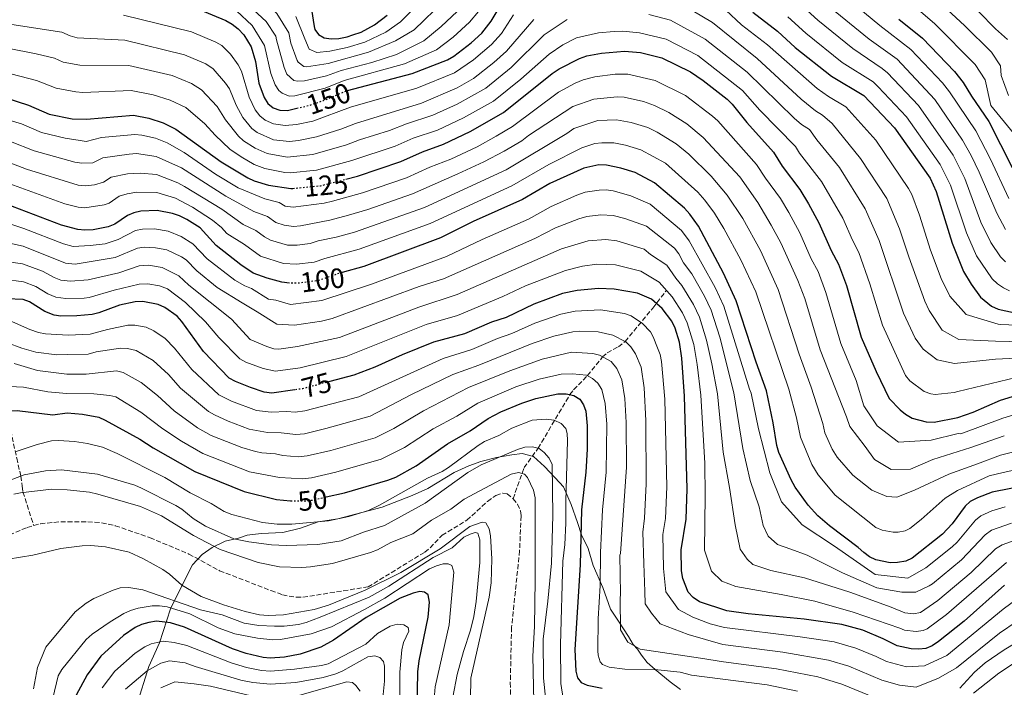
# Model space of a CAD drawing. Units: metres. Extents: x 600364 to 603091, y 4793952 to 4795144.
# Drawn here: x 602204 to 602557, y 4794389 to 4794628 of the extents above; entities that cross this region are included whole.
import ezdxf
from ezdxf.enums import TextEntityAlignment as Align

# ---------------------------------------------------------------- set-up
doc = ezdxf.new("R2010")
doc.units = ezdxf.units.M
doc.header["$MEASUREMENT"] = 0
doc.linetypes.add('DGN Style 3', pattern=[2.435891, 1.739922, -0.695969])
doc.linetypes.add('DGN Style 5', pattern=[1.217945, 0.521977, -0.695969])
for name, color, linetype, lineweight in [('Barranco lineal', 142, 'DGN Style 3', 13), ('Cota de curva de nivel directora', 7, 'Continuous', 0), ('Curva de nivel directora', 30, 'Continuous', 30), ('Curva de nivel directora no vista', 30, 'DGN Style 5', 30), ('Curva de nivel intermedia', 30, 'Continuous', 0), ('Límite de Autonomía', 7, 'Continuous', 0)]:
    doc.layers.add(name, color=color, linetype=linetype, lineweight=lineweight)
doc.styles.add('Style-Arial', font='arial.ttf')

msp = doc.modelspace()

# ---------------------------------------------------------------- linework, layer by layer
at = {"layer": 'Barranco lineal', "color": 142, "linetype": 'DGN Style 3', "lineweight": 13}
for points in [[(602172.38, 4794601.03, 125), (602175.72, 4794593.72, 120), (602178.12, 4794585.89, 115), (602182.14, 4794579.01, 110), (602187.24, 4794563.6, 100), (602190.5, 4794556.63, 95), (602195.39, 4794536.03, 80.89), (602196.54, 4794527.32, 75), (602197.42, 4794520.88, 70), (602198.21, 4794512.43, 65), (602198.33, 4794506.21, 60.79), (602198.4, 4794493.79, 53.77), (602199.55, 4794487.39, 50.04), (602200.48, 4794483.26, 47.94), (602202, 4794476.15, 46.04), (602203.13, 4794471.02, 43.91), (602204.59, 4794464.54, 40), (602205.04, 4794460.91, 35.77), (602205.35, 4794458.9, 34.94), (602209.2, 4794446.83, 34.23)], [(602380.75, 4794456.42, 30.84), (602384.71, 4794467.59, 36.02), (602389.7, 4794474.53, 40), (602401.1, 4794493.73, 50), (602402.43, 4794495.49, 51.14), (602407.42, 4794500.52, 55), (602412.79, 4794507.23, 60), (602414.48, 4794508.63, 61.16), (602418.47, 4794510.85, 63.39), (602420.82, 4794512.74, 65), (602430.77, 4794524.69, 73.5), (602435.61, 4794531.02, 80)], [(602209.2, 4794446.83, 34.23), (602211.59, 4794447.52, 34.09), (602218.88, 4794448.21, 33.82), (602228.54, 4794448.23, 33.49), (602233.49, 4794447.85, 33.32), (602238.39, 4794446.81, 33.19), (602250.83, 4794442.48, 32.69), (602264.76, 4794436.67, 31.31), (602275.74, 4794430.68, 30.53), (602294.11, 4794423.58, 31.85), (602298.23, 4794422.06, 31.85), (602303.12, 4794421.18, 31.85), (602305.57, 4794421.2, 31.85), (602328.84, 4794424.9, 31.85), (602349.15, 4794437.35, 31.85), (602351.07, 4794438.91, 31.64), (602355.34, 4794443.36, 30.84), (602364.19, 4794448.75, 30.84), (602371.58, 4794455.47, 30.84), (602374.63, 4794457.66, 30.84), (602377.14, 4794458.49, 30.84), (602378.59, 4794458.16, 30.84), (602380.61, 4794456.59, 30.84), (602380.75, 4794456.42, 30.84)], [(602380.75, 4794456.42, 30.84), (602382.28, 4794454.52, 30.84), (602383.36, 4794452.13, 30.84), (602383.63, 4794450.3, 30.84), (602383.09, 4794437.85, 30.97), (602380.22, 4794410.45, 31.7), (602379.76, 4794390.58, 31.92), (602380.33, 4794359.47, 30.38)], [(602183.11, 4794417.7, 37.89), (602183.45, 4794422.28, 37.89), (602185.29, 4794428.94, 37.89), (602192.26, 4794438.23, 35), (602193.94, 4794439.97, 34.61), (602198.26, 4794442.56, 34.62), (602206.81, 4794446.15, 34.37), (602209.2, 4794446.83, 34.23)]]:
    msp.add_polyline3d(points, dxfattribs=at)
at = {"layer": 'Curva de nivel directora', "color": 30, "linetype": 'Continuous', "lineweight": 30, "flags": 128}
for points, elevation in [([(602199.4, 4794643.11), (602224.78, 4794641.16), (602238.39, 4794638.96), (602268.14, 4794631.64), (602277.97, 4794627.62), (602280.2, 4794626.36), (602282.39, 4794624.61), (602284.34, 4794622.53), (602287.01, 4794618.16), (602288.55, 4794612.95), (602289.79, 4794605.2), (602291.73, 4794600.07), (602292.95, 4794597.9), (602294.91, 4794596.31), (602297.29, 4794595.54), (602300.01, 4794595.41), (602303.36, 4794596.2)], 150), ([(602321.48, 4794602.52), (602344.64, 4794608.6), (602357.32, 4794613.58), (602359.5, 4794614.81), (602365.8, 4794619.66), (602369.61, 4794623.1), (602372.97, 4794627.35), (602377.47, 4794634.93)], 150), ([(602308.61, 4794631.52), (602309.61, 4794625.48), (602309.79, 4794624.41), (602311.12, 4794622.58), (602313.2, 4794621.39), (602315.67, 4794621.01), (602318.39, 4794621.22), (602321.35, 4794621.78), (602323.42, 4794622.46), (602326.38, 4794623.43), (602331.17, 4794626.03), (602335.75, 4794629.49)], 175), ([(602466.56, 4794630.64), (602475.35, 4794623.81), (602481.73, 4794617.95), (602494.68, 4794607.7), (602506.29, 4794600.78), (602517.32, 4794589.15), (602530, 4794571.14), (602532.16, 4794566.37), (602537.91, 4794547.88), (602541.94, 4794537.78), (602544.72, 4794533.2), (602548.1, 4794528.63), (602552.04, 4794525.43), (602554.35, 4794524.33), (602559.87, 4794523.09)], 150), ([(602518.81, 4794628.08), (602527.34, 4794621.32), (602538.76, 4794609.39), (602541.89, 4794605.38), (602544.84, 4794600.54), (602551.07, 4794591.42), (602563.58, 4794566.81)], 175), ([(602320.93, 4794570.84), (602325.02, 4794571.89), (602340.64, 4794577.13), (602348.35, 4794580.62), (602355.91, 4794583.37), (602365.35, 4794587.87), (602377.27, 4794594.74), (602394.76, 4794608.7), (602397.22, 4794610.31), (602404.51, 4794614.05), (602407.2, 4794614.94), (602412.46, 4794615.98), (602420.64, 4794616.65), (602426.37, 4794616.2), (602434.03, 4794614.22), (602444.28, 4794609.25), (602448.81, 4794606.1), (602457.38, 4794599.41), (602459.18, 4794597.67), (602464.39, 4794591.12), (602473.91, 4794580.51), (602477.07, 4794575.51), (602483.43, 4794567.15), (602486.53, 4794562.05), (602490.24, 4794555.22), (602494.56, 4794545.34), (602497.23, 4794540.37), (602500.11, 4794532.74), (602505.39, 4794514.31), (602510.71, 4794502), (602515.33, 4794492.36), (602519.29, 4794488.27), (602521.26, 4794486.67), (602523.61, 4794485.3), (602528.54, 4794483.96), (602531.48, 4794483.91), (602539.99, 4794485.49), (602545.39, 4794487.4), (602555.26, 4794491.76), (602568.75, 4794495.91)], 125), ([(602194.34, 4794601.48), (602207.3, 4794597.35), (602214.76, 4794594.12), (602222.93, 4794592.48), (602228.13, 4794592.31), (602244.86, 4794593.69), (602250.44, 4794592.71), (602255.57, 4794590.99), (602260.1, 4794588.75), (602276.32, 4794576.99), (602285.8, 4794571.28), (602288.1, 4794570.2), (602293.23, 4794568.68), (602301.23, 4794567.48), (602301.95, 4794567.54)], 125), ([(602571.07, 4794462.53), (602552.23, 4794458.76), (602546.94, 4794456.8), (602544.4, 4794455.49), (602542.54, 4794453.81), (602537.87, 4794447.49), (602534.47, 4794443.75), (602523.57, 4794435.21), (602521.3, 4794434.15), (602518.38, 4794433.58), (602515.67, 4794433.51), (602510.64, 4794434.58), (602508.37, 4794435.62), (602506.29, 4794437.18), (602504.31, 4794439), (602493.96, 4794446.81), (602489.83, 4794450.39), (602486.38, 4794454.21), (602481.76, 4794460.62), (602480.28, 4794463.2), (602475.91, 4794473.05), (602475.2, 4794475.49), (602473.89, 4794483.62), (602471.45, 4794495.12), (602467.76, 4794505.39), (602460.62, 4794527.27), (602456.06, 4794537.21), (602447.1, 4794554.02), (602444.04, 4794558.28), (602442.06, 4794560.43), (602431.39, 4794569.49), (602424.45, 4794573.25), (602419.27, 4794574.81), (602414.2, 4794575.89), (602411.39, 4794575.93), (602406.08, 4794574.83), (602393.87, 4794569.27), (602384.09, 4794563.54), (602366.43, 4794555.67), (602354.73, 4794549.8), (602327.37, 4794539.63), (602319.61, 4794537.41)], 100), ([(602300.75, 4794533.59), (602298.01, 4794534.01), (602292.7, 4794535.42), (602287.68, 4794537.21), (602283.34, 4794540.13), (602274.54, 4794547.11), (602268.75, 4794553.4), (602263.98, 4794556.4), (602261.43, 4794557.69), (602258.89, 4794558.52), (602253.43, 4794559.61), (602247.54, 4794559.43), (602245.03, 4794558.84), (602242.76, 4794557.8), (602238.22, 4794554.68), (602235.79, 4794553.81), (602230.42, 4794552.75), (602227.48, 4794552.61), (602224.95, 4794552.87), (602219.13, 4794554.38), (602196.51, 4794563)], 100), ([(602556.61, 4794425.5), (602542.19, 4794412.6), (602533.02, 4794405.37), (602530.8, 4794403.83), (602528.47, 4794402.91), (602525.93, 4794402.59), (602523.21, 4794402.71), (602518.24, 4794403.86), (602513.25, 4794406.37), (602505.88, 4794409.46), (602498.44, 4794411.45), (602484.96, 4794413.36), (602464.9, 4794415.25), (602457.28, 4794416.31), (602447.5, 4794419.55), (602445.19, 4794421.08), (602443.37, 4794423.06), (602441.46, 4794427.89), (602441.02, 4794430.66), (602440.86, 4794438.22), (602442.76, 4794449.18), (602443.03, 4794459.97), (602442.15, 4794493.18), (602441.15, 4794506.78), (602440.27, 4794512.52), (602438.73, 4794517.52), (602437.52, 4794520.02), (602434.15, 4794524.55), (602430.27, 4794527.86), (602425.23, 4794530.05), (602416.94, 4794531.47), (602411.37, 4794531.66), (602403.74, 4794530.98), (602398.48, 4794529.88), (602388.15, 4794526.11), (602378.25, 4794521.38), (602373.07, 4794519.6), (602363.34, 4794515.44), (602352.26, 4794512.47), (602341.1, 4794507.98), (602331.27, 4794503.51), (602323.77, 4794500.67), (602315.19, 4794498.4)], 75), ([(602302.67, 4794495.43), (602294.37, 4794494.25), (602291.63, 4794494.63), (602286.74, 4794496.3), (602281.39, 4794498.38), (602279.16, 4794499.64), (602269.98, 4794509.13), (602262.2, 4794519.95), (602260.5, 4794521.78), (602256.14, 4794524.87), (602253.69, 4794525.94), (602248.22, 4794527.06), (602245.49, 4794526.88), (602239.84, 4794525.76), (602232.56, 4794523), (602230.12, 4794522.45), (602224.63, 4794521.95), (602218.95, 4794521.84), (602216.47, 4794522.18), (602213.17, 4794523.47), (602207.73, 4794526.97), (602205.41, 4794527.77), (602199.57, 4794527.99)], 75), ([(602313.91, 4794457.08), (602320.4, 4794458.56), (602335.96, 4794463.05), (602338.75, 4794464.23), (602346.11, 4794468.21), (602357.3, 4794476.09), (602365.34, 4794480.76), (602371.85, 4794485.15), (602376.4, 4794487.5), (602383.85, 4794490.68), (602388.89, 4794492.33), (602396.72, 4794494.05), (602399.72, 4794494.05), (602402.49, 4794493.42), (602404.61, 4794492.08), (602405.96, 4794490.1), (602406.84, 4794487.75), (602407.23, 4794482.52), (602407.26, 4794474.17), (602406.8, 4794465.98), (602405.3, 4794452.51), (602404.72, 4794432.85), (602402.87, 4794402.45), (602403.18, 4794394.76), (602403.8, 4794392.33), (602405.15, 4794390.65), (602407.27, 4794389.68), (602412.63, 4794388.66)], 50), ([(602173.54, 4794382.5), (602164.37, 4794399.4), (602163.26, 4794401.96), (602159.72, 4794416.62), (602159.36, 4794422.18), (602159.62, 4794430.06), (602160.67, 4794435.67), (602162.02, 4794440.74), (602163.09, 4794443.74), (602167.63, 4794453.06), (602168.92, 4794455.22), (602170.57, 4794457.05), (602184.64, 4794468.42), (602186.44, 4794469.98), (602195.69, 4794482.17), (602198.59, 4794486.77), (602200.73, 4794487.87), (602203.23, 4794488), (602216.05, 4794486.44), (602221.16, 4794487.21), (602226.61, 4794486.77)], 50), ([(602226.61, 4794486.77), (602232.51, 4794485.6), (602234.81, 4794484.61), (602247.17, 4794477.77), (602251.89, 4794474.66), (602266.82, 4794466.22), (602284.47, 4794459.04), (602296.04, 4794456.24), (602301.04, 4794455.74), (602301.14, 4794455.74)], 50), ([(602346.45, 4794381.01), (602346.66, 4794394.55), (602347.09, 4794398.48), (602350.38, 4794414.04), (602350.86, 4794419.43), (602350.35, 4794422), (602349.09, 4794423.04), (602347.42, 4794423.21), (602344.97, 4794422.7), (602340.31, 4794420.81), (602328.16, 4794413.96), (602316.49, 4794405.83), (602312.01, 4794403.33), (602304.57, 4794400.8), (602298.92, 4794399.79), (602293.88, 4794399.43), (602291.31, 4794399.65), (602285.18, 4794401.06), (602280.35, 4794402.75), (602263.22, 4794410.47), (602258.15, 4794412.03), (602253.13, 4794412.61), (602250.4, 4794412.21), (602247.83, 4794411.4), (602245.55, 4794410.33), (602241.33, 4794407.51), (602233.23, 4794400.09), (602228.33, 4794393.38), (602224.4, 4794386.17)], 50)]:
    msp.add_lwpolyline(points, dxfattribs=dict(at, elevation=elevation))
at = {"layer": 'Curva de nivel directora no vista', "color": 30, "linetype": 'DGN Style 5', "lineweight": 30, "flags": 128}
for points, elevation in [([(602303.36, 4794596.2), (602307.75, 4794597.23), (602312.96, 4794599.04), (602320.81, 4794602.35), (602321.48, 4794602.52)], 150), ([(602301.95, 4794567.54), (602311.82, 4794568.48), (602320.93, 4794570.84)], 125), ([(602319.61, 4794537.41), (602318.72, 4794537.16), (602311.08, 4794534.52), (602303.73, 4794533.59), (602300.87, 4794533.57), (602300.75, 4794533.59)], 100), ([(602315.19, 4794498.4), (602305.41, 4794495.81), (602302.67, 4794495.43)], 75), ([(602301.14, 4794455.74), (602306.44, 4794455.7), (602309.36, 4794456.04), (602313.91, 4794457.08)], 50)]:
    msp.add_lwpolyline(points, dxfattribs=dict(at, elevation=elevation))
at = {"layer": 'Curva de nivel intermedia', "color": 30, "linetype": 'Continuous', "lineweight": 0, "flags": 128}
for points, elevation in [([(602305.92, 4794611.13), (602303.85, 4794612.71), (602303.5, 4794613.33), (602301.26, 4794619.48), (602300.53, 4794623.24), (602296.25, 4794630.1), (602290.05, 4794636.15), (602285.28, 4794638.6), (602273.99, 4794644.55), (602256.83, 4794651.2), (602243.18, 4794655.95), (602222.07, 4794660.9), (602207.72, 4794662.87), (602203.51, 4794663.76)], 165), ([(602313.5, 4794603.44), (602302.65, 4794600.61), (602300.59, 4794600.59), (602298.15, 4794601.57), (602296.96, 4794602.52), (602295.6, 4794604.58), (602294.05, 4794608.68), (602291.8, 4794618.72), (602287.38, 4794625.81), (602281.75, 4794631.04), (602280.12, 4794631.48), (602269.86, 4794636.02), (602239.99, 4794644.62), (602220.51, 4794647.97), (602198.52, 4794650.12)], 155), ([(602527.11, 4794639.88), (602542.37, 4794625.82), (602551.94, 4794616.28), (602555.21, 4794611.36), (602555.49, 4794607.89), (602558.04, 4794600.75)], 185), ([(602351.84, 4794638.63), (602340.52, 4794627.1), (602335.18, 4794623.48), (602327.69, 4794619.85), (602321.32, 4794617.94), (602315.13, 4794616.62), (602310.56, 4794616.19), (602307.82, 4794617.41), (602306.22, 4794621.07), (602302.95, 4794629.06)], 170), ([(602558.19, 4794563.86), (602551.59, 4794577.99), (602546.34, 4794588.1), (602536.98, 4794602.14), (602534.47, 4794605.34), (602523.13, 4794617.21), (602511.97, 4794625.82), (602495.56, 4794639.55)], 170), ([(602360.73, 4794630.88), (602355.07, 4794625.48), (602348.87, 4794620.35), (602338.99, 4794615.48), (602330.18, 4794612.65), (602319.2, 4794609.73), (602314.04, 4794607.83), (602306.15, 4794606.02), (602303.65, 4794605.88), (602302.27, 4794606.19), (602299.75, 4794608.45), (602298.85, 4794610.75), (602296.12, 4794620.66), (602295.9, 4794621.99), (602292.38, 4794627.27), (602286.47, 4794632.77)], 160), ([(602356.26, 4794634.73), (602345.38, 4794624.25), (602338.69, 4794620.33), (602328.99, 4794616.27), (602314.59, 4794612.22), (602306.83, 4794611.05), (602305.92, 4794611.13)], 165), ([(602441.84, 4794633.01), (602452.17, 4794626.85), (602468.16, 4794614.05), (602483.89, 4794599.42), (602488.95, 4794595.29), (602491.52, 4794593.76), (602494.9, 4794590.74), (602505.15, 4794578.27), (602514.49, 4794563.86), (602519.08, 4794553.1), (602522.35, 4794543), (602528.1, 4794527.11), (602529.64, 4794523.86), (602534.37, 4794516.77), (602540.26, 4794513.49), (602553.36, 4794512.81), (602563.4, 4794512.65)], 140), ([(602556.98, 4794541.27), (602555.26, 4794543.09), (602551.7, 4794548.17), (602548.18, 4794555.45), (602542.44, 4794571.04), (602538.24, 4794579.38), (602525.9, 4794597.25), (602514.79, 4794608.86), (602512.86, 4794610.46), (602502.37, 4794617.57), (602489.88, 4794627.71), (602482.21, 4794634.71)], 160), ([(602556.97, 4794552.78), (602553.84, 4794558.64), (602547.58, 4794573.38), (602544.68, 4794579.3), (602541.6, 4794584.79), (602531.75, 4794599.35), (602518.17, 4794613.81), (602508.16, 4794620.93), (602492.84, 4794633.53)], 165), ([(602522.39, 4794634.48), (602531.73, 4794626.45), (602546.12, 4794611.85), (602549.77, 4794606.33), (602551.73, 4794597.26), (602559.87, 4794587.24)], 180), ([(602241.31, 4794629.5), (602265.63, 4794623.51), (602274.39, 4794619.85), (602276.58, 4794618.62), (602279.57, 4794615.54), (602282.4, 4794611.75), (602283.6, 4794609.47), (602286.28, 4794600.15), (602288.5, 4794595.68), (602290.18, 4794593.48), (602292.05, 4794591.93), (602294.99, 4794590.69), (602299.15, 4794589.99), (602303.2, 4794590.38), (602309.05, 4794591.61), (602322.6, 4794596.57), (602346.32, 4794603.35), (602359.79, 4794608.94), (602366.64, 4794613.51), (602373.09, 4794618.99), (602376.56, 4794623.01), (602380.93, 4794629.68)], 145), ([(602368.33, 4794630.86), (602365.17, 4794626.99), (602359.28, 4794621.66), (602353.34, 4794617.14), (602341.95, 4794612.09), (602320.33, 4794606.12), (602313.5, 4794603.44)], 155), ([(602429.36, 4794629.83), (602437.07, 4794627.72), (602449.54, 4794620.98), (602464.57, 4794609.17), (602481.35, 4794592.71), (602483.93, 4794590.37), (602486.86, 4794588.62), (602489.45, 4794584.89), (602497.54, 4794574.99), (602506.74, 4794560.22), (602511.8, 4794548.86), (602520.53, 4794522.84), (602524.66, 4794513.89), (602527.49, 4794510), (602532.55, 4794506.16), (602538.7, 4794504.84), (602553.44, 4794506.41), (602568.48, 4794507.14)], 135), ([(602456.91, 4794631.37), (602462.52, 4794626.13), (602471.76, 4794618.93), (602489.62, 4794603.27), (602493.7, 4794600.37), (602499.81, 4794596.73), (602510.55, 4794584.75), (602522.25, 4794567.5), (602523.41, 4794565.29), (602526.16, 4794557.93), (602530.13, 4794545.44), (602533.99, 4794535.33), (602537.01, 4794528.9), (602542.94, 4794522.44), (602554.41, 4794518.96), (602555.33, 4794518.85), (602563.88, 4794518.51)], 145), ([(602547.29, 4794630.79), (602553.38, 4794624.59), (602557.65, 4794620.86)], 190), ([(602201.37, 4794626.18), (602219.27, 4794623.4), (602222.25, 4794622.1), (602224.69, 4794621.48), (602241.77, 4794620.6), (602263.11, 4794615.38), (602270.82, 4794612.07), (602273.48, 4794610.27), (602277.87, 4794605.22), (602279.28, 4794603.16), (602281.69, 4794597.37), (602284.04, 4794592.95), (602287.27, 4794589), (602289.19, 4794587.55), (602295.03, 4794584.91)], 140), ([(602216.66, 4794614.12), (602219.75, 4794612.77), (602225.65, 4794611.63), (602243.24, 4794611.56), (602258.7, 4794607.89), (602265.66, 4794605.11), (602269.23, 4794602.78), (602274.91, 4794596.85), (602277.87, 4794592.05), (602282.48, 4794586.23), (602284.32, 4794584.54), (602288.49, 4794581.92), (602292.71, 4794580.04), (602299.89, 4794578.66), (602309.04, 4794579.71), (602321.11, 4794583.14), (602325.79, 4794584.9), (602336.58, 4794588.23), (602342.6, 4794590.65), (602352.03, 4794593.69), (602360.79, 4794597.63), (602370.95, 4794603.38), (602380.06, 4794610.76), (602391.93, 4794622.49), (602400.11, 4794627.95)], 135), ([(602295.03, 4794584.91), (602300.78, 4794584.34), (602303.96, 4794584.67), (602310.35, 4794585.98), (602319.16, 4794588.76), (602324.39, 4794590.8), (602348, 4794598.09), (602360.78, 4794603.55), (602366.58, 4794606.84), (602373.87, 4794612.54), (602378.36, 4794616.63), (602388.18, 4794627.93)], 140), ([(602558.45, 4794530.83), (602556.24, 4794531.99), (602554.09, 4794533.41), (602552.22, 4794535.13), (602546.61, 4794543.35), (602543.05, 4794551.67), (602537.3, 4794568.71), (602533.57, 4794576.1), (602521.61, 4794593.2), (602511.42, 4794603.94), (602509.58, 4794605.62), (602498.53, 4794612.64), (602485.48, 4794623.1), (602479.11, 4794628.99)], 155), ([(602283.47, 4794578.79), (602288.1, 4794576.13), (602291.86, 4794574.7), (602299.03, 4794573.19), (602300.99, 4794573.06), (602310.43, 4794574.1), (602323.07, 4794577.52), (602338.61, 4794582.68), (602345.03, 4794585.46), (602353.72, 4794588.42), (602363.07, 4794592.75), (602373.71, 4794598.76), (602383.55, 4794606.65), (602393.62, 4794615.59), (602398.59, 4794618.87), (602403.48, 4794621.48), (602411.31, 4794623.16), (602416.9, 4794623.68), (602420.06, 4794623.8), (602426.03, 4794623.24), (602435.55, 4794620.97), (602446.91, 4794615.12), (602462.82, 4794602.61), (602469.03, 4794595.55), (602481.8, 4794582.52), (602483.26, 4794580.2), (602491.16, 4794570.01), (602498.83, 4794556.93), (602502.23, 4794549.06), (602504.51, 4794544.61), (602508.47, 4794533.4), (602512.96, 4794518.57), (602521.21, 4794500.53), (602522.76, 4794498.61), (602527.83, 4794494.88), (602530.21, 4794493.99), (602531.78, 4794493.81), (602538.57, 4794494.51), (602539.91, 4794494.88), (602560.76, 4794499.81)], 130), ([(602199.84, 4794617.72), (602210.06, 4794615.7), (602216.66, 4794614.12)], 135), ([(602191.69, 4794594.44), (602204.79, 4794590.62), (602212.04, 4794587.54), (602220.45, 4794585.52), (602225.86, 4794584.63), (602228, 4794584.37), (602233.5, 4794585.78), (602245.4, 4794586.84), (602247.88, 4794586.61), (602252.79, 4794585.5), (602256.93, 4794583.83), (602263.04, 4794580.4), (602274.29, 4794572.67), (602282.39, 4794567.7), (602291.86, 4794563.76), (602297.07, 4794562.47), (602299.21, 4794561.17), (602302.03, 4794560.78), (602313.19, 4794562.26), (602316.1, 4794562.98), (602326.89, 4794565.96), (602342.67, 4794571.37), (602350.96, 4794575.13), (602358.47, 4794578.03), (602367.85, 4794582.45), (602374.73, 4794586.25), (602380.59, 4794589.65), (602397.03, 4794601.92), (602403.01, 4794605.24), (602405.89, 4794606.43), (602410, 4794607.52), (602417.29, 4794608.37), (602421.84, 4794608.45), (602431.56, 4794606.19), (602442.45, 4794600.77), (602452.18, 4794593.43), (602454, 4794591.71), (602467.93, 4794576.07), (602471.08, 4794571.21), (602476.42, 4794563.97), (602479.44, 4794558.91), (602483.4, 4794551.62), (602487.49, 4794542.35), (602489.9, 4794537.76), (602492.67, 4794530.22), (602498.03, 4794512.05), (602503.56, 4794498.81), (602506.28, 4794489.69), (602511.1, 4794482.51), (602518.69, 4794476.75), (602530.38, 4794477.44), (602540.11, 4794479.79), (602540.97, 4794479.68), (602556.03, 4794485.35), (602568.45, 4794489.05)], 120), ([(602198.3, 4794609.27), (602210.21, 4794606.16), (602217.26, 4794603.45), (602224.29, 4794602.06), (602226.78, 4794601.86), (602244.05, 4794602.62), (602251.92, 4794601.01), (602258.08, 4794599.12), (602263.67, 4794596.52), (602270.48, 4794590.63), (602274.1, 4794586.62), (602279.4, 4794581.61), (602283.47, 4794578.79)], 130), ([(602200.92, 4794584.27), (602209.33, 4794580.96), (602223.88, 4794576.94), (602226.36, 4794576.52), (602230.34, 4794576.68), (602233.98, 4794578.5), (602243.37, 4794579.77), (602245.93, 4794579.99), (602253.06, 4794578.99), (602262.04, 4794574.9), (602277.99, 4794564.7), (602288.02, 4794559.21), (602292.9, 4794557.46), (602295.81, 4794555.37), (602298.79, 4794554.4), (602302.23, 4794553.92), (602304.72, 4794554.1), (602315.18, 4794556.15), (602321.82, 4794557.91), (602328.77, 4794560.03), (602344.71, 4794565.61), (602361.03, 4794572.7), (602370.35, 4794577.03), (602377.61, 4794580.89), (602383.91, 4794584.55), (602386.25, 4794586.42), (602402.1, 4794596.8), (602409.67, 4794599.51), (602418.06, 4794600.35), (602420.55, 4794600.22), (602427.4, 4794598.64), (602431.4, 4794597.24), (602436.45, 4794594.68), (602442.9, 4794590.62), (602448.82, 4794585.75), (602461.96, 4794571.62), (602468.34, 4794562.48), (602473.11, 4794554.42), (602476.57, 4794548.02), (602482.72, 4794534.51), (602485.13, 4794528.07), (602490.68, 4794509.8), (602500.11, 4794485.81), (602501.29, 4794482.28), (602506.73, 4794475.21), (602510.13, 4794470.52), (602516.02, 4794466.96), (602522.99, 4794467.05), (602531.02, 4794470.48), (602544.62, 4794474.83), (602556.57, 4794478.94)], 115), ([(602199.45, 4794577.18), (602206.61, 4794574.38), (602225.14, 4794568.68), (602227.74, 4794568.49), (602230.97, 4794568.86), (602234.18, 4794569.73), (602236.9, 4794571.6), (602242.73, 4794572.79), (602247.26, 4794572.97), (602253.18, 4794572.53), (602260.79, 4794569.54), (602263.19, 4794568.24), (602276.49, 4794560.12), (602284.18, 4794554.66), (602288.68, 4794552.49), (602291.74, 4794550.23), (602293.94, 4794549.05), (602300, 4794547.24), (602303.51, 4794547.24), (602308.13, 4794547.8), (602310.97, 4794548.78), (602317.4, 4794550.1), (602324.05, 4794551.92), (602349.08, 4794560.74), (602378.24, 4794574.23), (602400.03, 4794587.16), (602402.54, 4794589.02), (602411.06, 4794591.86), (602417.77, 4794592.12), (602423.07, 4794591.11), (602428.96, 4794589.29), (602432.38, 4794587.65), (602439.15, 4794583.52), (602443.63, 4794579.76), (602451.66, 4794571.96), (602457.39, 4794565.11), (602462.94, 4794556.79), (602469.25, 4794545.33), (602475.64, 4794531.31), (602483.1, 4794508.18), (602487.46, 4794496.41), (602491.64, 4794483.44), (602492.37, 4794480.05), (602495, 4794474.15), (602496.76, 4794471.38), (602502.3, 4794464.94), (602509.12, 4794459.54), (602514.47, 4794457.2), (602518.09, 4794456.96), (602524.47, 4794459.54), (602536.66, 4794465.26), (602546.92, 4794469), (602555.18, 4794472.02), (602568.57, 4794475.4)], 110), ([(602227.54, 4794560.55), (602234.36, 4794561.59), (602236.2, 4794562.21), (602239.83, 4794564.7), (602242.65, 4794565.61), (602246.15, 4794566.21), (602253.3, 4794566.07), (602259.94, 4794563.98), (602266.04, 4794560.82), (602273.16, 4794556.16), (602276.35, 4794553.51), (602278.28, 4794551.42), (602284.58, 4794547.45), (602290.39, 4794543.26), (602298.65, 4794540.7), (602303.23, 4794540.36), (602309.61, 4794541.16), (602313.39, 4794542.46), (602325.71, 4794545.78), (602351.12, 4794554.94), (602380.35, 4794568.47), (602393.54, 4794576.13), (602405.32, 4794582.04), (602410.02, 4794583.56), (602412.51, 4794583.89), (602416.84, 4794583.8), (602421.03, 4794583), (602426.51, 4794581.35), (602435.27, 4794576.51), (602446.86, 4794566.2), (602449.44, 4794563.36), (602452.88, 4794558.63), (602456.24, 4794553.12), (602462.29, 4794541.96), (602467.64, 4794530.45), (602479.4, 4794495.66), (602482.18, 4794485.37), (602483.57, 4794478.5), (602487.64, 4794468.68), (602489.99, 4794464.98), (602496.02, 4794457.73), (602510.55, 4794446.15), (602512.87, 4794445.21), (602516.82, 4794444.52), (602518.57, 4794444.51), (602521.07, 4794444.97), (602522.71, 4794445.82), (602526.84, 4794449.05), (602535.37, 4794456.61), (602539.79, 4794459.45), (602551.15, 4794464.6), (602556.15, 4794465.88), (602573.09, 4794469.5)], 105), ([(602197.98, 4794570.09), (602220.39, 4794561.98), (602225.05, 4794560.78), (602227.54, 4794560.55)], 105), ([(602556.88, 4794453.5), (602552.06, 4794452.14), (602548.18, 4794450.34), (602546.24, 4794448.77), (602539.68, 4794440.92), (602537.88, 4794439.19), (602528.52, 4794431.68), (602522.06, 4794428.04), (602510.34, 4794429.29), (602495.74, 4794439.42), (602484.22, 4794447.09), (602476.88, 4794455.36), (602472.65, 4794465.69), (602468.63, 4794481.44), (602465.97, 4794494.22), (602465.34, 4794495.62), (602456.24, 4794525.32), (602453.13, 4794532.06), (602443.73, 4794548.79), (602441, 4794552.49), (602429.78, 4794561.87), (602422.95, 4794564.89), (602416.6, 4794566.68), (602414.13, 4794567.03), (602411.59, 4794566.93), (602406.61, 4794566.15), (602403.6, 4794565.07), (602394.34, 4794561.03), (602386.31, 4794556.57), (602369.7, 4794549.25), (602356.91, 4794543.12), (602330.12, 4794533.3), (602312.36, 4794527.42), (602301.1, 4794525.97), (602295.79, 4794527.58), (602293.28, 4794527.83), (602287.1, 4794531.65), (602284.81, 4794532.62), (602281.13, 4794534.63), (602271.27, 4794542.37), (602266.2, 4794547.72), (602261.93, 4794550.31), (602257.29, 4794552.18), (602252.38, 4794553.1), (602248.13, 4794552.94), (602245.67, 4794552.48), (602239.39, 4794549.3), (602234.78, 4794547.69), (602229.43, 4794547.04), (602223.26, 4794546.74), (602219.88, 4794547.7), (602205.65, 4794553.15), (602197.12, 4794556)], 95), ([(602559.08, 4794447.74), (602551.95, 4794445.21), (602549.71, 4794443.52), (602541.29, 4794434.62), (602530.88, 4794426.05), (602529.69, 4794425.23), (602524.9, 4794423.06), (602519.89, 4794423), (602510.96, 4794424.56), (602498.63, 4794429.99), (602486.02, 4794436.24), (602480.15, 4794438.4), (602475.39, 4794440.02), (602472.02, 4794443.04), (602470.3, 4794446.92), (602468.83, 4794453.59), (602465.65, 4794463.02), (602463.01, 4794474.41), (602459.73, 4794494.35), (602454.8, 4794514.24), (602451.62, 4794523.99), (602449.27, 4794528.97), (602444.74, 4794536.94), (602441.78, 4794540.91), (602440.04, 4794544.12), (602438.53, 4794546.11), (602428.47, 4794554.02), (602420.74, 4794556.78), (602416.54, 4794557.88), (602412.16, 4794558.12), (602407.14, 4794557.47), (602404.26, 4794556.67), (602395.98, 4794553.42), (602388.53, 4794549.6), (602355.82, 4794535.18), (602347.17, 4794532.42), (602316.06, 4794520.95), (602312.24, 4794520.03), (602302.57, 4794518.52), (602296.17, 4794518.95), (602289.15, 4794523.32), (602283.82, 4794526.6), (602274.88, 4794532.06), (602267.53, 4794538.03), (602263.71, 4794541.99), (602262.11, 4794543.09), (602256.81, 4794545.49), (602252.81, 4794546.3), (602248.78, 4794546.52), (602246.31, 4794546.13), (602238.39, 4794542.78), (602224.06, 4794540.44), (602220.56, 4794540.81), (602205.42, 4794546.86), (602200.54, 4794547.93)], 90), ([(602561.76, 4794442.1), (602555.76, 4794439.99), (602553.36, 4794438.47), (602544.69, 4794430.06), (602532.77, 4794420.09), (602526.53, 4794415.7), (602524.08, 4794415.21), (602520.92, 4794415.64), (602516.05, 4794417.66), (602501.22, 4794423.05), (602485.01, 4794428.15), (602473, 4794430.8), (602466.56, 4794432.95), (602464.59, 4794434.87), (602462.04, 4794438.46), (602460.27, 4794447.08), (602458.16, 4794460.43), (602455.99, 4794473.13), (602453.87, 4794493.96), (602451.9, 4794504.73), (602450.03, 4794513.17), (602447.47, 4794521.45), (602445.35, 4794525.98), (602441.21, 4794532.81), (602438.97, 4794535.44), (602435.78, 4794540.03), (602429.98, 4794543.89), (602427.69, 4794545.83), (602417.87, 4794548.8), (602414, 4794549.3), (602407.67, 4794548.78), (602398.1, 4794545.94), (602360.77, 4794529.57), (602346.99, 4794525.08), (602318.69, 4794514.21), (602303.59, 4794510.92), (602296.97, 4794509.98), (602295.1, 4794510.11), (602292.66, 4794510.9), (602286.7, 4794513.39), (602280.02, 4794520.7), (602264.72, 4794532.9), (602261.18, 4794536.28), (602255.22, 4794539.2), (602250.3, 4794540.08), (602246.94, 4794539.77), (602239.69, 4794537.27), (602228.73, 4794534.78), (602222.36, 4794534.28), (602218.86, 4794534.68), (602216.52, 4794535.58), (602212.29, 4794537.93), (602205.17, 4794540.57), (602200.22, 4794541.28)], 85), ([(602557.32, 4794433.64), (602535.84, 4794415.05), (602528.9, 4794409.9), (602527.51, 4794409.24), (602525, 4794408.9), (602520.8, 4794409.47), (602519.16, 4794410.15), (602502.42, 4794415.82), (602488.73, 4794419.84), (602476.72, 4794422.2), (602460.53, 4794425.08), (602455.49, 4794426.97), (602451.83, 4794430.54), (602449.23, 4794438.03), (602449.56, 4794457.54), (602449.42, 4794469.24), (602448.01, 4794493.57), (602446.62, 4794504.5), (602445.39, 4794511.61), (602443.11, 4794519.47), (602441.44, 4794523), (602437.68, 4794528.68), (602433.02, 4794533.95), (602426.46, 4794537.94), (602417.41, 4794540.14), (602410.68, 4794540.38), (602405.58, 4794539.64), (602399.51, 4794538.17), (602385.18, 4794532.63), (602377.13, 4794528.82), (602360.83, 4794522.02), (602349.63, 4794518.77), (602321.05, 4794507.37), (602304.5, 4794503.36), (602295.67, 4794502.12), (602291.33, 4794503.01), (602285.1, 4794505.3), (602282.93, 4794506.52), (602275.49, 4794514.21), (602270.68, 4794519.82), (602263.49, 4794526.71), (602257.07, 4794531.55), (602254.16, 4794532.61), (602250.07, 4794533.33), (602246.89, 4794533.31), (602237.96, 4794531.16), (602229.09, 4794528.54), (602227.2, 4794528.23), (602220.66, 4794528.11), (602217.16, 4794528.55), (602214.27, 4794529.83), (602210.01, 4794532.45), (602205.5, 4794534.1), (602198.47, 4794535.1)], 80), ([(602200.58, 4794520.25), (602207.76, 4794517), (602210.94, 4794515.92), (602213.4, 4794515.49), (602221.47, 4794514.96), (602229.42, 4794515.32), (602235.66, 4794517.07), (602242.9, 4794518.62), (602245.39, 4794518.6), (602249.48, 4794517.85), (602252.14, 4794516.52), (602256.23, 4794513.86), (602259.64, 4794510.29), (602265.74, 4794502.68), (602275.45, 4794493.66), (602279.95, 4794491.39), (602288.98, 4794488), (602294.13, 4794487.38), (602299.79, 4794487.7), (602302.72, 4794487.38), (602306.2, 4794487.86), (602325.5, 4794492.94), (602355.71, 4794506.69), (602365.95, 4794509.85), (602375.22, 4794513.82), (602380.37, 4794515.57), (602388.57, 4794519.29), (602397.89, 4794522.49), (602402.94, 4794523.59), (602412.1, 4794524.02), (602420.68, 4794522.73), (602423.03, 4794521.93), (602427.12, 4794519.17), (602429.9, 4794516.15), (602430.94, 4794514.43), (602432.49, 4794510.52), (602433.41, 4794508.04), (602433.88, 4794505.58), (602435.09, 4794492.1), (602435.73, 4794460.68)], 70), ([(602199.83, 4794512.3), (602204.91, 4794510.29), (602209.9, 4794508.92), (602217.52, 4794507.97), (602221.28, 4794508.02), (602228.72, 4794508.18), (602231.58, 4794509.04), (602240.3, 4794510.37), (602242.8, 4794510.27), (602245.83, 4794509.55), (602251.97, 4794505.94), (602257.39, 4794500.89), (602261.69, 4794496.03), (602271.73, 4794487.68), (602273.91, 4794486.45), (602278.8, 4794484.19), (602286.34, 4794481.38), (602292.86, 4794480.14), (602297.78, 4794480.09), (602302.98, 4794479.43), (602306.14, 4794479.73), (602313.79, 4794481.54), (602329.59, 4794486.02), (602344.41, 4794493.78), (602359.15, 4794500.9), (602368.56, 4794504.27), (602387.53, 4794511.98), (602395.33, 4794514.68), (602402.13, 4794516.2), (602404.62, 4794516.48), (602411.16, 4794516.25), (602416.51, 4794515.01), (602421.15, 4794512.57), (602422.9, 4794510.79), (602424.59, 4794508.26), (602426.55, 4794503.55), (602427.64, 4794496.17), (602428.3, 4794484.42), (602428.44, 4794461.81), (602427.75, 4794449.51), (602427.22, 4794444.52), (602427.56, 4794433.32), (602427.96, 4794423.3), (602428.01, 4794418.84), (602430.28, 4794415.52), (602433.39, 4794411.66), (602443.46, 4794407.88), (602455.85, 4794404.24), (602477.25, 4794401.54), (602493.61, 4794398.73), (602500.89, 4794396.52), (602512.68, 4794391.56), (602519.1, 4794389.67), (602525.03, 4794389.07), (602533.07, 4794392.23), (602539.43, 4794395.93), (602554.79, 4794408.35), (602567.44, 4794416.91)], 65), ([(602283.63, 4794474.78), (602288.6, 4794473.42), (602290.88, 4794472.91), (602295.77, 4794472.49), (602298.34, 4794471.87), (602303.84, 4794471.51), (602307.07, 4794471.81), (602315.56, 4794473.77), (602331.34, 4794478.23), (602338.11, 4794481.55), (602348.71, 4794487.88), (602364.81, 4794496.27), (602379.54, 4794502.25), (602391.17, 4794506.37), (602401.68, 4794508.87), (602409.26, 4794508.47), (602411.66, 4794507.83), (602415.91, 4794505.57), (602417.85, 4794503.01), (602419.68, 4794499.07), (602420.78, 4794492.37), (602421.28, 4794483.79), (602421.34, 4794467.79), (602419.19, 4794436.8), (602419.02, 4794436.28), (602419.17, 4794422.39), (602419.07, 4794420.68), (602419.21, 4794409.54), (602421.77, 4794405.11), (602426.25, 4794402.66), (602436.58, 4794401.11), (602447.86, 4794399.42), (602456.06, 4794398.06), (602474.98, 4794395.56), (602489.82, 4794392.74), (602498.4, 4794390.04), (602510.39, 4794385.25)], 60), ([(602202.24, 4794504.9), (602210.58, 4794502.4), (602221.09, 4794501.08), (602228.01, 4794501.04), (602238.8, 4794502.18), (602241.23, 4794501.65), (602247.71, 4794498.03), (602253.53, 4794493.43), (602259.52, 4794487.95), (602267.83, 4794481.82), (602272.65, 4794479.09), (602283.63, 4794474.78)], 60), ([(602200.56, 4794496.64), (602205.56, 4794496.44), (602214.23, 4794494.71), (602220.9, 4794494.15), (602230.7, 4794493.98), (602236.48, 4794493.4), (602238.59, 4794492.88), (602247.58, 4794487.4), (602255.43, 4794481.47), (602262.11, 4794477.11), (602269.74, 4794472.66), (602286.45, 4794466.08), (602297.19, 4794464.06), (602305.51, 4794463.62), (602308.57, 4794463.99), (602317.34, 4794466.01), (602333.52, 4794470.57), (602341.95, 4794474.78), (602352.2, 4794481.51), (602360.64, 4794486.04), (602368.18, 4794490.63), (602381.7, 4794496.47), (602390.07, 4794499.21), (602397.94, 4794501.07), (602401.97, 4794501.2), (602407.04, 4794500.74), (602409.19, 4794499.47), (602411.06, 4794497.82), (602412.47, 4794495.51), (602413.77, 4794490.56), (602414.26, 4794483.15), (602414.06, 4794465.98)], 55), ([(602202.87, 4794473.34), (602210.48, 4794475.86), (602215.58, 4794477.18), (602218.09, 4794477.3), (602223.83, 4794476.91), (602228.41, 4794476.23), (602233.85, 4794474.89), (602239.08, 4794472.63), (602256.08, 4794464.05), (602265.18, 4794458.53), (602272.67, 4794454.72), (602277.4, 4794451.91), (602280.09, 4794450.76), (602291.11, 4794447.93), (602296.33, 4794447.31), (602301.62, 4794447.32), (602314.66, 4794448.53), (602321.99, 4794450.15), (602329.04, 4794452.3), (602333, 4794454.21), (602350.17, 4794463.76), (602355.35, 4794466.26), (602357.7, 4794467.69), (602368.27, 4794475.53), (602370.54, 4794476.89), (602375.68, 4794479.09), (602380.33, 4794481.76), (602387.64, 4794484.62), (602392.65, 4794484.98), (602395.43, 4794484.6), (602397.91, 4794483.41), (602399.6, 4794481.59), (602400.1, 4794479.78), (602400.24, 4794477.29), (602399.61, 4794455.46), (602399.67, 4794447.71), (602399.32, 4794440.05), (602398.57, 4794434.05), (602397.71, 4794404.34), (602397.88, 4794390.32), (602398.68, 4794384.97)], 45), ([(602392.51, 4794384.24), (602391.64, 4794392.25), (602391.47, 4794406.15), (602393.23, 4794419.82), (602394.51, 4794433.34), (602394.98, 4794450.4), (602394.79, 4794468.65), (602393.62, 4794470.97), (602391.9, 4794473.05), (602390.08, 4794474.43), (602387.67, 4794475.06), (602385.01, 4794474.88), (602382.36, 4794474.12), (602369.3, 4794468.62), (602364.54, 4794465.81), (602349.31, 4794454.9), (602334.72, 4794446.91), (602327.26, 4794444.49), (602319.19, 4794441.36), (602310.93, 4794440.02), (602299.59, 4794439.77), (602294.32, 4794439.97), (602286.18, 4794441), (602280.85, 4794442.16), (602270.62, 4794446.64), (602266.24, 4794449.34), (602262.19, 4794452.76), (602260.06, 4794454.06)], 40), ([(602260.06, 4794454.06), (602247.78, 4794460.21), (602245.41, 4794461.3), (602232.02, 4794465.2), (602219.17, 4794466.78), (602213.39, 4794466.46), (602205.8, 4794465), (602190.33, 4794459.17), (602185.5, 4794456.27), (602183.56, 4794454.7), (602176.4, 4794442.62), (602175.37, 4794437.2), (602174.79, 4794429.36), (602175.38, 4794420.66), (602178.3, 4794404.3), (602183.57, 4794394.2), (602187.57, 4794384.38)], 40), ([(602363.29, 4794456.31), (602380.13, 4794465.21), (602382.7, 4794465.8), (602384.81, 4794465.28), (602385.93, 4794464.07), (602388.12, 4794459.5), (602388.63, 4794456.8), (602388.66, 4794427.36), (602388.41, 4794410.67), (602387.8, 4794400.12), (602388.27, 4794378.36)], 35), ([(602414.06, 4794465.98), (602412.81, 4794452.5), (602412.03, 4794437.16), (602411.89, 4794425.41), (602411.16, 4794413.43), (602411.11, 4794402.07), (602411.22, 4794400.42), (602411.96, 4794398.03), (602412.79, 4794397.13), (602415.14, 4794396.17), (602420.78, 4794395.5), (602432.62, 4794395.27), (602440.57, 4794394.35), (602444.6, 4794393.27), (602471.73, 4794389.81), (602482.52, 4794387.59)], 55), ([(602435.73, 4794460.68), (602435.26, 4794449.35), (602434.4, 4794443.71), (602434.55, 4794431.45), (602435.48, 4794423.11), (602440.01, 4794416.75), (602445.06, 4794414.03), (602451.33, 4794411.71), (602456.39, 4794410.31), (602483.5, 4794407.08), (602495.66, 4794405.19), (602503.39, 4794402.99), (602510.69, 4794400.01), (602514.36, 4794398.2), (602521.6, 4794396.27), (602528, 4794396.63), (602536.04, 4794400.35), (602556.1, 4794416.9), (602563.96, 4794422.61)], 70), ([(602202.06, 4794458.12), (602204.52, 4794458.57), (602215.61, 4794459.83), (602221.11, 4794459.67), (602229.13, 4794458.78), (602232.09, 4794458.14), (602247.42, 4794453.64), (602254.91, 4794450.37), (602266.44, 4794443.24), (602275.98, 4794438.26), (602289.47, 4794433.59), (602297.16, 4794432.08), (602305.16, 4794431.82), (602308.3, 4794432.04), (602316.16, 4794433.29), (602329.77, 4794437.16), (602332.22, 4794438.14), (602337.05, 4794440.74), (602344.87, 4794443.93), (602351.62, 4794448.73), (602358.5, 4794452.67), (602363.29, 4794456.31)], 35), ([(602365.47, 4794384.72), (602365.6, 4794392.25), (602372.23, 4794421.18), (602372.94, 4794426.37), (602373.18, 4794434.92), (602372.71, 4794443.21), (602372.24, 4794445.68), (602370.96, 4794447.81), (602369.66, 4794448.05), (602365.29, 4794446.48), (602354.61, 4794438.53), (602340.58, 4794430.1), (602327.85, 4794423.75), (602314.67, 4794418.39), (602309.57, 4794416.77), (602298.54, 4794414.95), (602293.06, 4794414.63), (602289.98, 4794414.85), (602284.92, 4794416.14), (602277.09, 4794418.47), (602269.09, 4794421.5), (602262.24, 4794425.47), (602257.82, 4794429.45), (602255.4, 4794431.15), (602248.53, 4794434.98), (602243.3, 4794437.32), (602234.94, 4794439.21), (602229.67, 4794439.66), (602226.56, 4794439.56), (602218.96, 4794438.65), (602208.83, 4794436.25), (602200.01, 4794434.81)], 35), ([(602209.07, 4794388.39), (602210.53, 4794396.1), (602213.54, 4794403.33), (602224, 4794416), (602227.97, 4794419.11), (602230.68, 4794420.71), (602237.58, 4794423.76), (602240.19, 4794424.53), (602243.24, 4794424.69), (602248.21, 4794423.81), (602268.84, 4794416.64), (602276.68, 4794414.94), (602284.49, 4794411.9), (602289.76, 4794411.13), (602295.41, 4794410.83), (602298.82, 4794410.89), (602303.92, 4794411.49), (602306.65, 4794412.15), (602311.72, 4794414.02), (602329.27, 4794421.27), (602336.31, 4794425.18), (602352.14, 4794435.45), (602358.98, 4794438.89), (602363.13, 4794442.65), (602365.35, 4794443.8), (602367.18, 4794444.34), (602368.18, 4794444.17), (602368.84, 4794441.7)], 40), ([(602368.84, 4794441.7), (602368.86, 4794433.66), (602367.54, 4794419.69), (602366.72, 4794414.34), (602365.57, 4794409.45), (602362.98, 4794401.73), (602360.72, 4794393.57), (602359.22, 4794385.4)], 40), ([(602352.34, 4794383.41), (602352.87, 4794389.08), (602357.93, 4794411.35), (602359.54, 4794430.21), (602358.78, 4794432.5), (602357.56, 4794433.15), (602355.71, 4794433.13), (602353.3, 4794432.49), (602350.79, 4794431.35), (602334.9, 4794420.82), (602327.64, 4794416.75), (602315.72, 4794410.66), (602308.47, 4794408.08), (602297.47, 4794406.08), (602294.79, 4794405.95), (602289.27, 4794406.51), (602281.16, 4794408.13), (602275.25, 4794410.29), (602265.04, 4794415.26), (602257, 4794417.71), (602254.27, 4794418.12), (602251.57, 4794418.09), (602246.58, 4794417.33), (602243.89, 4794416.49), (602241.49, 4794415.42), (602236.51, 4794412.34), (602230.09, 4794407.95), (602227.99, 4794406.09), (602219.3, 4794395.38), (602218, 4794393.01), (602216.06, 4794385.09)], 45), ([(602340.27, 4794372.43), (602340.2, 4794394.35), (602340.95, 4794402.43), (602341.59, 4794404.94), (602343.39, 4794409.02), (602343.22, 4794410.31), (602341.7, 4794411.37), (602339.26, 4794411.56), (602336.76, 4794410.83), (602332.18, 4794408.26), (602328.04, 4794404.41), (602314.57, 4794397.41), (602312.17, 4794396.73), (602302.51, 4794395.51), (602293.9, 4794394.77), (602290.72, 4794394.97), (602285.32, 4794396.02), (602279.88, 4794397.74), (602264.04, 4794403.89), (602259.49, 4794405.03), (602255.48, 4794405.5), (602251.24, 4794404.52), (602248.98, 4794403.45), (602245.55, 4794401.16), (602238.17, 4794394.79), (602233.74, 4794388.82)], 55), ([(602540.63, 4794388.7), (602545.86, 4794394.33), (602549.77, 4794397.69), (602556.56, 4794402.35), (602572.86, 4794412.24)], 60), ([(602333.61, 4794380.48), (602334.73, 4794391.1), (602334.7, 4794396.49), (602334.42, 4794398.15), (602333.04, 4794399.64), (602331.3, 4794400.25), (602328.83, 4794399.85), (602319.78, 4794394.84), (602317.32, 4794393.81), (602312.83, 4794392.46), (602303.04, 4794390.69), (602293.92, 4794390.1), (602287.65, 4794390.63), (602283.29, 4794391.53), (602266.93, 4794396.38), (602263.43, 4794397.76), (602257.83, 4794398.39), (602254.65, 4794397.65), (602249.77, 4794394.81), (602242.08, 4794388.3)], 60), ([(602545.5, 4794386.88), (602554.64, 4794393.99), (602559.52, 4794397.2)], 55), ([(602287.05, 4794385.87), (602272.49, 4794389.41), (602266.63, 4794390.17), (602259.66, 4794390.93), (602254.75, 4794388.81)], 65), ([(602326.01, 4794387.61), (602324.51, 4794389.62), (602323.28, 4794390.67), (602321.21, 4794390.94), (602303.56, 4794385.86)], 65)]:
    msp.add_lwpolyline(points, dxfattribs=dict(at, elevation=elevation))
at = {"layer": 'Límite de Autonomía', "color": 7, "linetype": 'Continuous', "lineweight": 0}
msp.add_polyline3d([(602246.03, 4794382.31, 64.77), (602250.38, 4794396.42, 59.31), (602254.26, 4794404.83, 55.26), (602258.11, 4794417.03, 45.32), (602262.62, 4794425.95, 34.78), (602266.01, 4794432.82, 32.11), (602269.54, 4794436.53, 32.4), (602273.08, 4794438.97, 34.6), (602277.77, 4794441.29, 38.16), (602282.47, 4794442.35, 40.32), (602285.64, 4794443.39, 41.37), (602290.59, 4794444.07, 42.4), (602298.35, 4794444.39, 43.06), (602304.69, 4794445.97, 44), (602311.03, 4794448.18, 44.99), (602318.02, 4794449.25, 44.99), (602324.36, 4794450.96, 45.05), (602333.88, 4794453.45, 44.25), (602344.66, 4794457.6, 43.15), (602350.24, 4794460.06, 42.79), (602359.73, 4794465.85, 42.48), (602364.93, 4794468.18, 41.49), (602369.24, 4794469.73, 40.76), (602374.82, 4794471.18, 40.15), (602380.28, 4794472.11, 39.29), (602383.97, 4794472.65, 38.94), (602388.04, 4794471.55, 38.42), (602392.01, 4794468.03, 38.77), (602395.85, 4794463.88, 41.08), (602398.8, 4794460.74, 44.07), (602401.52, 4794454.42, 46.67), (602403.85, 4794447.98, 48.8), (602405.28, 4794443.55, 50.16), (602407.61, 4794438.63, 51.89), (602409.43, 4794432.55, 53.25), (602412.92, 4794424.73, 55.72), (602415.65, 4794416.89, 57.83), (602418.48, 4794412.6, 59.57), (602422.11, 4794407.17, 60.53), (602423.78, 4794404.26, 60.1), (602425.32, 4794402.62, 59.73), (602426.73, 4794400.47, 58.5), (602428.78, 4794397.81, 56.7), (602431.59, 4794395.29, 55), (602436.95, 4794390.87, 52.32), (602440.65, 4794388.23, 50.79)], dxfattribs=at)

# ---------------------------------------------------------------- texts
at = {"layer": 'Cota de curva de nivel directora', "color": 7, "linetype": 'Continuous', "lineweight": 0, "style": 'Style-Arial'}
for s, rotation, p in [('150', 19.18798, (602314.6933, 4794599.6446, 150)), ('125', 5.43778, (602313.772, 4794568.6737, 125)), ('100', 7.24984, (602312.5566, 4794534.7079, 100)), ('75', 14.81035, (602310.4258, 4794497.1404, 75)), ('50', 6.56184, (602309.0109, 4794455.9944, 50))]:
    msp.add_text(s, height=7, rotation=rotation, dxfattribs=at).set_placement(p, align=Align.MIDDLE_CENTER)

doc.saveas('drawing.dxf')
